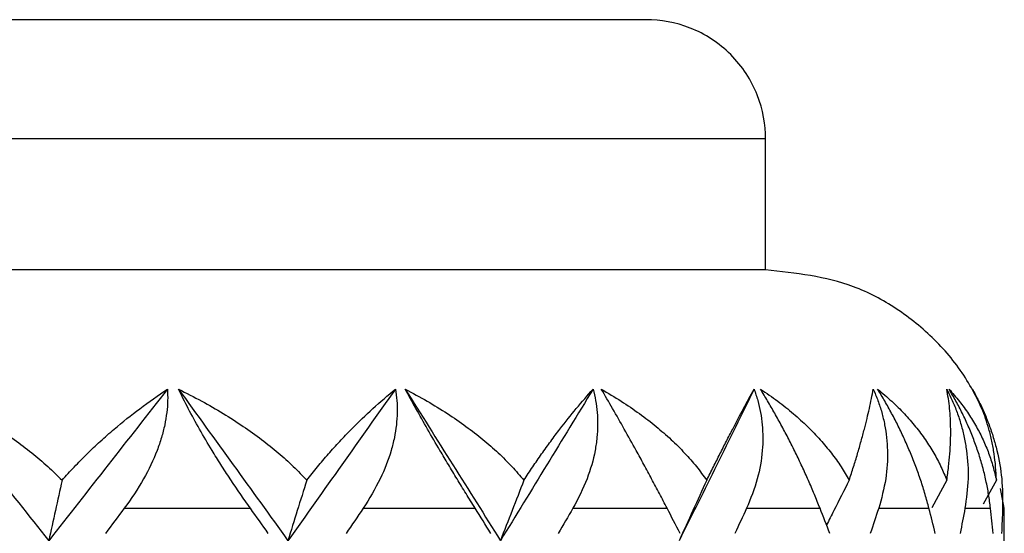
# Paper-space layout '_Left' of a CAD drawing. Units: millimetres. Extents: x -17 to 17, y 1114.5 to 1142.5.
# Drawn here: x 4.7 to 13, y 1138.2 to 1142.5 of the extents above; entities that cross this region are included whole.
import ezdxf

# ---------------------------------------------------------------- set-up
doc = ezdxf.new("R2010")
doc.units = ezdxf.units.MM

psp = doc.layouts.new('_Left')

# ---------------------------------------------------------------- linework, layer by layer
at = {"color": 7, "linetype": 'Continuous', "lineweight": 25}
for p, q in [((11, 1140.3704), (11, 1141.4716)), ((12.5181, 1138.6071), (12.3929, 1138.375)), ((12.9338, 1138.6071), (12.8222, 1138.4067)), ((13, 1138.3716), (12.9683, 1138.5378)), ((13, 1137.2216), (13, 1138.3716))]:
    psp.add_line(p, q, dxfattribs=at)
for points, knots in [([(10, 1142.4716), (10, 1142.4716), (9.9742, 1142.4716), (9.8489, 1142.4716), (9.7493, 1142.4716), (9.4507, 1142.4716), (9.2514, 1142.4716), (8.7262, 1142.4716), (8.4, 1142.4716), (7.6, 1142.4716), (7.1258, 1142.4716), (6.0249, 1142.4716), (5.3979, 1142.4716), (4.0138, 1142.4716), (3.2568, 1142.4716), (1.6663, 1142.4716), (0.8333, 1142.4716), (-0.8333, 1142.4716), (-1.6663, 1142.4716), (-3.2568, 1142.4716), (-4.0138, 1142.4716), (-5.3979, 1142.4716), (-6.0249, 1142.4716), (-7.1258, 1142.4716), (-7.6, 1142.4716), (-8.4, 1142.4716), (-8.7262, 1142.4716), (-9.2514, 1142.4716), (-9.4507, 1142.4716), (-9.7493, 1142.4716), (-9.8489, 1142.4716), (-9.9742, 1142.4716), (-10, 1142.4716), (-10, 1142.4716)], [0, 0, 0, 0, 0.0625, 0.0625, 0.125, 0.125, 0.1875, 0.1875, 0.25, 0.25, 0.3125, 0.3125, 0.375, 0.375, 0.4375, 0.4375, 0.5, 0.5, 0.5625, 0.5625, 0.625, 0.625, 0.6875, 0.6875, 0.75, 0.75, 0.8125, 0.8125, 0.875, 0.875, 0.9375, 0.9375, 1, 1, 1, 1]), ([(11, 1141.4716), (11, 1141.5895), (10.9785, 1141.7166), (10.8811, 1141.9628), (10.8047, 1142.0811), (10.6095, 1142.2764), (10.4912, 1142.3527), (10.245, 1142.4501), (10.1179, 1142.4716), (10, 1142.4716)], [0, 0, 0, 0, 0.25, 0.25, 0.5, 0.5, 0.75, 0.75, 1, 1, 1, 1]), ([(11, 1141.4716), (11, 1141.4716), (10.9716, 1141.4716), (10.8337, 1141.4716), (10.7243, 1141.4716), (10.3957, 1141.4716), (10.1765, 1141.4716), (9.5988, 1141.4716), (9.24, 1141.4716), (8.36, 1141.4716), (7.8384, 1141.4716), (6.6274, 1141.4716), (5.9377, 1141.4716), (4.4152, 1141.4716), (3.5825, 1141.4716), (1.8329, 1141.4716), (0.9167, 1141.4716), (-0.9167, 1141.4716), (-1.8329, 1141.4716), (-3.5825, 1141.4716), (-4.4152, 1141.4716), (-5.9377, 1141.4716), (-6.6274, 1141.4716), (-7.8384, 1141.4716), (-8.36, 1141.4716), (-9.24, 1141.4716), (-9.5988, 1141.4716), (-10.1765, 1141.4716), (-10.3957, 1141.4716), (-10.7243, 1141.4716), (-10.8337, 1141.4716), (-10.9716, 1141.4716), (-11, 1141.4716), (-11, 1141.4716)], [0, 0, 0, 0, 0.0625, 0.0625, 0.125, 0.125, 0.1875, 0.1875, 0.25, 0.25, 0.3125, 0.3125, 0.375, 0.375, 0.4375, 0.4375, 0.5, 0.5, 0.5625, 0.5625, 0.625, 0.625, 0.6875, 0.6875, 0.75, 0.75, 0.8125, 0.8125, 0.875, 0.875, 0.9375, 0.9375, 1, 1, 1, 1]), ([(11, 1140.3716), (10.9992, 1140.3716), (10.9974, 1140.3716), (10.981, 1140.3716), (10.9469, 1140.3716), (10.8846, 1140.3716), (10.7538, 1140.3716), (10.5237, 1140.3716), (10.1639, 1140.3716), (9.7225, 1140.3716), (8.9915, 1140.3716), (7.8307, 1140.3716), (6.4008, 1140.3716), (5.16, 1140.3716), (4.2095, 1140.3716), (3.2258, 1140.3716), (2.2914, 1140.3716), (1.4655, 1140.3716), (0.8646, 1140.3716), (0.3895, 1140.3716), (0.1154, 1140.3716), (0, 1140.3716)], [0, 0, 0, 0, 0.016707, 0.037206, 0.061821, 0.090946, 0.125053, 0.193758, 0.2501, 0.307262, 0.375148, 0.500003, 0.624859, 0.693178, 0.749906, 0.806871, 0.874953, 0.917319, 0.952355, 0.979935, 1, 1, 1, 1]), ([(12.8541, 1139.1183), (12.7988, 1139.237), (12.6853, 1139.4806), (12.4233, 1139.7958), (12.1046, 1140.0545), (11.6384, 1140.3037), (11.2515, 1140.3449), (11, 1140.3716)], [0, 0, 0, 0, 0.165343, 0.339293, 0.513243, 0.683579, 1, 1, 1, 1]), ([(3.9843, 1139.3717), (4.0509, 1139.3389), (4.1813, 1139.2747), (4.3674, 1139.1703), (4.5411, 1139.063), (4.7017, 1138.9527), (4.8488, 1138.8399), (4.9832, 1138.7259), (5.0643, 1138.646), (5.1039, 1138.6071)], [0, 0, 0, 0, 0.162284, 0.318055, 0.467318, 0.610095, 0.746423, 0.876363, 1, 1, 1, 1]), ([(3.9843, 1139.3717), (4.1523, 1139.1598), (4.3204, 1138.9478), (4.6565, 1138.5239), (4.8251, 1138.312), (4.9917, 1138.1)], [0, 0, 0, 0, 0.5, 0.5, 1, 1, 1, 1]), ([(5.987, 1139.3717), (5.8212, 1139.1598), (5.6554, 1138.9478), (5.3239, 1138.5239), (5.1584, 1138.312), (4.9917, 1138.1)], [0, 0, 0, 0, 0.5, 0.5, 1, 1, 1, 1]), ([(5.1039, 1138.6071), (5.1377, 1138.6446), (5.2066, 1138.7209), (5.3137, 1138.8295), (5.4255, 1138.9357), (5.5728, 1139.0657), (5.7612, 1139.2164), (5.9098, 1139.3186), (5.987, 1139.3717)], [0, 0, 0, 0, 0.11885, 0.241827, 0.368908, 0.500061, 0.740292, 1, 1, 1, 1]), ([(5.987, 1139.3717), (5.9882, 1139.3397), (5.9906, 1139.2748), (5.9823, 1139.1745), (5.9651, 1139.0709), (5.938, 1138.9643), (5.8859, 1138.8117), (5.7908, 1138.6088), (5.6822, 1138.4531), (5.6254, 1138.3716)], [0, 0, 0, 0, 0.09439, 0.191453, 0.2914, 0.394417, 0.500674, 0.738664, 1, 1, 1, 1]), ([(6.0795, 1139.3717), (6.1446, 1139.3388), (6.2722, 1139.2744), (6.4531, 1139.1698), (6.6207, 1139.0624), (6.7747, 1138.9521), (6.9148, 1138.8394), (7.0416, 1138.7256), (7.1172, 1138.6459), (7.154, 1138.6071)], [0, 0, 0, 0, 0.162748, 0.318782, 0.468139, 0.610865, 0.747024, 0.8767, 1, 1, 1, 1]), ([(6.6821, 1138.3716), (6.6531, 1138.4127), (6.5964, 1138.4932), (6.5136, 1138.6164), (6.4352, 1138.7375), (6.3486, 1138.8767), (6.2563, 1139.0338), (6.161, 1139.2069), (6.1063, 1139.3176), (6.0795, 1139.3717)], [0, 0, 0, 0, 0.133033, 0.260813, 0.383327, 0.500599, 0.674883, 0.841068, 1, 1, 1, 1]), ([(6.0795, 1139.3717), (6.2326, 1139.1598), (6.3856, 1138.9478), (6.6918, 1138.5239), (6.8456, 1138.312), (6.9968, 1138.1)], [0, 0, 0, 0, 0.5, 0.5, 1, 1, 1, 1]), ([(7.8972, 1139.3717), (7.7472, 1139.1598), (7.5973, 1138.9478), (7.2975, 1138.5239), (7.1482, 1138.312), (6.9968, 1138.1)], [0, 0, 0, 0, 0.5, 0.5, 1, 1, 1, 1]), ([(7.154, 1138.6071), (7.1838, 1138.6446), (7.2443, 1138.721), (7.3367, 1138.8296), (7.4321, 1138.9358), (7.5564, 1139.0658), (7.7132, 1139.2164), (7.8343, 1139.3187), (7.8972, 1139.3717)], [0, 0, 0, 0, 0.1189701, 0.2419974, 0.3690442, 0.5000607, 0.7405263, 1, 1, 1, 1]), ([(7.8972, 1139.3717), (7.9018, 1139.3397), (7.9112, 1139.2749), (7.9133, 1139.1746), (7.9066, 1139.071), (7.8897, 1138.9644), (7.8518, 1138.8118), (7.7745, 1138.6089), (7.6781, 1138.4532), (7.6277, 1138.3716)], [0, 0, 0, 0, 0.0943212, 0.1913497, 0.2912952, 0.3943465, 0.5006739, 0.738443, 1, 1, 1, 1]), ([(7.9793, 1139.3717), (8.0409, 1139.3387), (8.1615, 1139.2742), (8.3312, 1139.1693), (8.4876, 1139.0618), (8.63, 1138.9514), (8.7584, 1138.8389), (8.8736, 1138.7253), (8.9412, 1138.6458), (8.9742, 1138.6071)], [0, 0, 0, 0, 0.1632404, 0.3195549, 0.4690098, 0.6116822, 0.7476627, 0.877059, 1, 1, 1, 1]), ([(8.5658, 1138.3716), (8.5403, 1138.4126), (8.4902, 1138.4931), (8.415, 1138.6163), (8.3421, 1138.7373), (8.2594, 1138.8767), (8.1681, 1139.0337), (8.0698, 1139.2069), (8.009, 1139.3176), (7.9793, 1139.3717)], [0, 0, 0, 0, 0.132871, 0.2606, 0.383169, 0.500599, 0.674787, 0.840973, 1, 1, 1, 1]), ([(7.9793, 1139.3717), (8.1124, 1139.1598), (8.2456, 1138.9478), (8.512, 1138.5239), (8.6461, 1138.312), (8.777, 1138.1)], [0, 0, 0, 0, 0.5, 0.5, 1, 1, 1, 1]), ([(9.5535, 1139.3717), (9.4243, 1139.1598), (9.295, 1138.9478), (9.0366, 1138.5239), (8.9081, 1138.312), (8.777, 1138.1)], [0, 0, 0, 0, 0.5, 0.5, 1, 1, 1, 1]), ([(8.9742, 1138.6071), (8.9989, 1138.6446), (9.0491, 1138.721), (9.1239, 1138.8297), (9.1998, 1138.9359), (9.2971, 1139.0659), (9.4173, 1139.2165), (9.507, 1139.3187), (9.5535, 1139.3717)], [0, 0, 0, 0, 0.119096, 0.242177, 0.369187, 0.500061, 0.740772, 1, 1, 1, 1]), ([(9.5535, 1139.3717), (9.5614, 1139.3398), (9.5776, 1139.2749), (9.59, 1139.1747), (9.5938, 1139.0711), (9.5879, 1138.9645), (9.5654, 1138.8119), (9.5083, 1138.609), (9.4273, 1138.4533), (9.3847, 1138.3716)], [0, 0, 0, 0, 0.094248, 0.191239, 0.291183, 0.394271, 0.500674, 0.738206, 1, 1, 1, 1]), ([(9.6226, 1139.3717), (9.6787, 1139.3386), (9.7884, 1139.2739), (9.9416, 1139.1688), (10.0815, 1139.0611), (10.2078, 1138.9508), (10.3204, 1138.8383), (10.4204, 1138.725), (10.4779, 1138.6457), (10.506, 1138.6071)], [0, 0, 0, 0, 0.163773, 0.32039, 0.469952, 0.612566, 0.748353, 0.877447, 1, 1, 1, 1]), ([(10.1742, 1138.3716), (10.153, 1138.4126), (10.1112, 1138.4929), (10.046, 1138.6161), (9.9808, 1138.7372), (9.9047, 1138.8766), (9.8174, 1139.0337), (9.7191, 1139.2068), (9.6543, 1139.3175), (9.6226, 1139.3717)], [0, 0, 0, 0, 0.132699, 0.260374, 0.383002, 0.500599, 0.674684, 0.840872, 1, 1, 1, 1]), ([(10.9027, 1139.3717), (10.7984, 1139.1598), (10.694, 1138.9478), (10.4852, 1138.5239), (10.3818, 1138.312), (10.2751, 1138.1)], [0, 0, 0, 0, 0.5, 0.5, 1, 1, 1, 1]), ([(10.506, 1138.6071), (10.5248, 1138.6447), (10.563, 1138.7212), (10.6178, 1138.8299), (10.6718, 1138.936), (10.7389, 1139.066), (10.8187, 1139.2165), (10.874, 1139.3188), (10.9027, 1139.3717)], [0, 0, 0, 0, 0.119232, 0.242369, 0.369341, 0.500061, 0.741035, 1, 1, 1, 1]), ([(10.9027, 1139.3717), (10.9137, 1139.3398), (10.9361, 1139.275), (10.9584, 1139.1748), (10.9727, 1139.0712), (10.9778, 1138.9645), (10.9714, 1138.812), (10.9365, 1138.6091), (10.8734, 1138.4533), (10.8402, 1138.3716)], [0, 0, 0, 0, 0.094168, 0.191119, 0.291062, 0.394189, 0.500674, 0.737947, 1, 1, 1, 1]), ([(10.9566, 1139.3717), (11.0054, 1139.3385), (11.1007, 1139.2736), (11.2323, 1139.1682), (11.3513, 1139.0604), (11.4574, 1138.95), (11.5507, 1138.8377), (11.6321, 1138.7246), (11.6778, 1138.6455), (11.7001, 1138.6071)], [0, 0, 0, 0, 0.164362, 0.321313, 0.470991, 0.613542, 0.749115, 0.877876, 1, 1, 1, 1]), ([(11.4557, 1138.3716), (11.4401, 1138.4105), (11.4096, 1138.487), (11.3591, 1138.6047), (11.3064, 1138.7213), (11.2515, 1138.8367), (11.1947, 1138.95), (11.1365, 1139.0606), (11.0772, 1139.168), (11.0174, 1139.2717), (10.9767, 1139.3387), (10.9566, 1139.3717)], [0, 0, 0, 0, 0.125945, 0.248053, 0.366332, 0.480821, 0.591586, 0.698729, 0.802387, 0.902738, 1, 1, 1, 1]), ([(11.7001, 1138.6071), (11.7124, 1138.6447), (11.7374, 1138.7213), (11.7704, 1138.83), (11.8007, 1138.9361), (11.8355, 1139.0661), (11.8723, 1139.2166), (11.8916, 1139.3188), (11.9016, 1139.3717)], [0, 0, 0, 0, 0.119379, 0.242579, 0.369508, 0.500061, 0.741321, 1, 1, 1, 1]), ([(11.9016, 1139.3717), (11.9153, 1139.3398), (11.9431, 1139.2751), (11.9746, 1139.1749), (11.999, 1139.0713), (12.0149, 1138.9646), (12.0248, 1138.8122), (12.0132, 1138.6092), (11.97, 1138.4534), (11.9473, 1138.3716)], [0, 0, 0, 0, 0.09408, 0.190986, 0.290928, 0.394098, 0.500674, 0.737658, 1, 1, 1, 1]), ([(11.9385, 1139.3717), (11.9783, 1139.3384), (12.056, 1139.2732), (12.1617, 1139.1676), (12.256, 1139.0596), (12.3385, 1138.9492), (12.4095, 1138.837), (12.4699, 1138.7242), (12.5023, 1138.6454), (12.5181, 1138.6071)], [0, 0, 0, 0, 0.1650271, 0.3223542, 0.4721648, 0.6146429, 0.7499762, 0.8783597, 1, 1, 1, 1]), ([(12.3689, 1138.3716), (12.3586, 1138.4104), (12.3382, 1138.4868), (12.301, 1138.6042), (12.2599, 1138.7207), (12.2145, 1138.8359), (12.1653, 1138.9492), (12.1128, 1139.0599), (12.0573, 1139.1675), (11.9996, 1139.2715), (11.9587, 1139.3386), (11.9385, 1139.3717)], [0, 0, 0, 0, 0.125628, 0.24751, 0.365647, 0.48007, 0.590844, 0.698067, 0.801875, 0.902446, 1, 1, 1, 1]), ([(12.5179, 1139.3717), (12.5338, 1139.3399), (12.5662, 1139.2752), (12.6059, 1139.175), (12.6395, 1139.0715), (12.6658, 1138.9647), (12.6917, 1138.8123), (12.7038, 1138.6093), (12.6819, 1138.4535), (12.6703, 1138.3716)], [0, 0, 0, 0, 0.09398, 0.190835, 0.290775, 0.393994, 0.500673, 0.737327, 1, 1, 1, 1]), ([(12.5181, 1138.6071), (12.5235, 1138.6448), (12.5345, 1138.7214), (12.5446, 1138.8302), (12.5503, 1138.9362), (12.5516, 1139.0662), (12.5443, 1139.2167), (12.5269, 1139.3189), (12.5179, 1139.3717)], [0, 0, 0, 0, 0.119544, 0.242813, 0.369694, 0.500061, 0.741639, 1, 1, 1, 1]), ([(12.5367, 1139.3717), (12.5662, 1139.3382), (12.6237, 1139.2728), (12.7001, 1139.1668), (12.7665, 1139.0586), (12.8227, 1138.9482), (12.8692, 1138.8362), (12.9068, 1138.7237), (12.925, 1138.6452), (12.9338, 1138.6071)], [0, 0, 0, 0, 0.165798, 0.323561, 0.473524, 0.615919, 0.750973, 0.878921, 1, 1, 1, 1]), ([(12.8846, 1138.3716), (12.8797, 1138.4103), (12.8701, 1138.4865), (12.8475, 1138.6036), (12.8191, 1138.7199), (12.7848, 1138.8351), (12.7449, 1138.9484), (12.6999, 1139.0592), (12.65, 1139.1669), (12.5961, 1139.2711), (12.5563, 1139.3385), (12.5367, 1139.3717)], [0, 0, 0, 0, 0.12527, 0.246896, 0.364871, 0.479222, 0.590005, 0.697318, 0.801296, 0.902116, 1, 1, 1, 1]), ([(12.7319, 1139.3717), (12.7496, 1139.3399), (12.7854, 1139.2753), (12.832, 1139.1752), (12.8737, 1139.0716), (12.9096, 1138.9648), (12.9506, 1138.8125), (12.986, 1138.6094), (12.9861, 1138.4537), (12.9861, 1138.3716)], [0, 0, 0, 0, 0.093864, 0.190659, 0.290597, 0.393874, 0.500673, 0.736939, 1, 1, 1, 1]), ([(12.9338, 1138.6071), (12.9321, 1138.6448), (12.9287, 1138.7215), (12.9155, 1138.8304), (12.8965, 1138.9363), (12.8643, 1139.0664), (12.813, 1139.2168), (12.7595, 1139.319), (12.7319, 1139.3717)], [0, 0, 0, 0, 0.119732, 0.24308, 0.369908, 0.500061, 0.742002, 1, 1, 1, 1]), ([(11.7001, 1138.6071), (11.6574, 1138.5223), (11.5944, 1138.397), (11.5308, 1138.2723), (11.5102, 1138.232)], [0, 0, 0, 0, 0.6767902, 1, 1, 1, 1])]:
    psp.add_open_spline(points, degree=3, knots=knots, dxfattribs=at)
for points in [[(5.1039, 1138.6071), (5.0661, 1138.4373), (5.0287, 1138.2683), (4.9917, 1138.1)], [(7.154, 1138.6071), (7.1014, 1138.4373), (7.049, 1138.2683), (6.9968, 1138.1)], [(8.9742, 1138.6071), (8.9084, 1138.4373), (8.8428, 1138.2683), (8.777, 1138.1)], [(10.506, 1138.6071), (10.4291, 1138.4373), (10.3523, 1138.2683), (10.2751, 1138.1)], [(5.6254, 1138.3716), (5.5726, 1138.3017), (5.5197, 1138.2318), (5.4666, 1138.1618)], [(5.6254, 1138.3716), (5.8078, 1138.3716), (6.1666, 1138.3716), (6.5125, 1138.3716), (6.6821, 1138.3716)], [(6.8321, 1138.1618), (6.7823, 1138.2318), (6.7323, 1138.3017), (6.6821, 1138.3716)], [(7.6277, 1138.3716), (7.5803, 1138.3017), (7.5326, 1138.2318), (7.4848, 1138.1618)], [(7.6277, 1138.3716), (7.7922, 1138.3716), (8.1133, 1138.3716), (8.4178, 1138.3716), (8.5658, 1138.3716)], [(8.6971, 1138.1618), (8.6536, 1138.2318), (8.6098, 1138.3017), (8.5658, 1138.3716)], [(9.3847, 1138.3716), (9.3442, 1138.3017), (9.3035, 1138.2318), (9.2624, 1138.1618)], [(9.3847, 1138.3716), (9.5261, 1138.3716), (9.7989, 1138.3716), (10.0523, 1138.3716), (10.1742, 1138.3716)], [(10.2826, 1138.1618), (10.2468, 1138.2318), (10.2107, 1138.3017), (10.1742, 1138.3716)], [(10.8402, 1138.3716), (10.8079, 1138.3017), (10.7753, 1138.2318), (10.7423, 1138.1618)], [(10.8402, 1138.3716), (10.9535, 1138.3716), (11.1692, 1138.3716), (11.3636, 1138.3716), (11.4557, 1138.3716)], [(11.5376, 1138.1618), (11.5107, 1138.2318), (11.4833, 1138.3017), (11.4557, 1138.3716)], [(11.9473, 1138.3716), (11.9242, 1138.3017), (11.9008, 1138.2318), (11.877, 1138.1618)], [(11.9473, 1138.3716), (12.0287, 1138.3716), (12.1799, 1138.3716), (12.3093, 1138.3716), (12.3689, 1138.3716)], [(12.4218, 1138.1618), (12.4046, 1138.2318), (12.3869, 1138.3017), (12.3689, 1138.3716)], [(12.6703, 1138.3716), (12.6572, 1138.3017), (12.6437, 1138.2318), (12.6299, 1138.1618)], [(12.6703, 1138.3716), (12.7168, 1138.3716), (12.7984, 1138.3716), (12.859, 1138.3716), (12.8846, 1138.3716)], [(12.9068, 1138.1618), (12.8998, 1138.2318), (12.8924, 1138.3017), (12.8846, 1138.3716)], [(12.9861, 1138.3716), (12.9834, 1138.3017), (12.9804, 1138.2318), (12.9769, 1138.1618)], [(12.9861, 1138.3716), (12.9909, 1138.3716), (12.9978, 1138.3716), (13, 1138.3716), (13, 1138.3716)]]:
    psp.add_open_spline(points, degree=3, dxfattribs=at)

doc.saveas('drawing.dxf')
